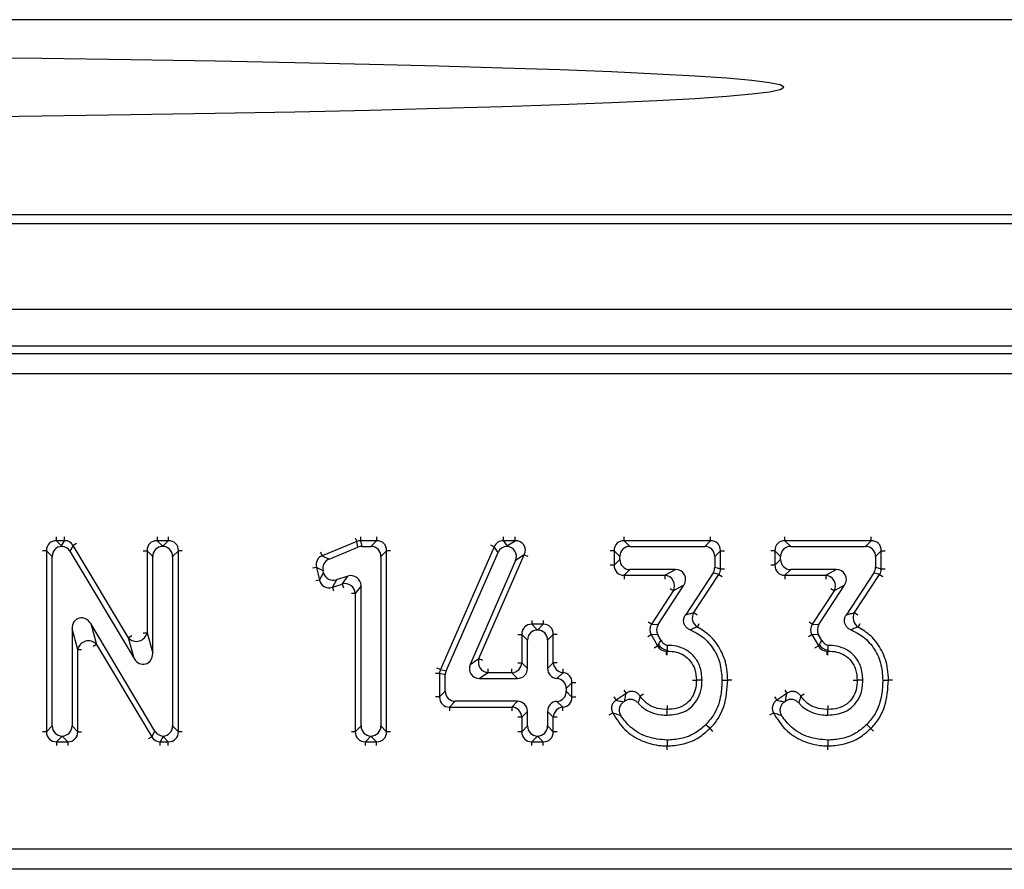
# Model space of a CAD drawing. Units: millimetres. Extents: x 75 to 2144, y 25 to 1460.
# Drawn here: x 558 to 607, y 635 to 677 of the extents above; entities that cross this region are included whole.
import ezdxf

# ---------------------------------------------------------------- set-up
doc = ezdxf.new("R2010")
doc.units = ezdxf.units.MM
doc.header["$LTSCALE"] = 5
doc.linetypes.add('SLD-Solid', pattern=[0])

msp = doc.modelspace()

# ---------------------------------------------------------------- linework, layer by layer
at = {"color": 7, "linetype": 'SLD-Solid', "lineweight": 25}
for p, q in [((764.01841, 676.5823), (264.01841, 676.5823)), ((359.26841, 667.02734), (668.76841, 667.02734)), ((763.51841, 666.5823), (264.51841, 666.5823)), ((763.51841, 662.3823), (264.51841, 662.3823)), ((664.45966, 660.5823), (363.57716, 660.5823)), ((363.93474, 660.22472), (664.10208, 660.22472)), ((664.10208, 659.22852), (363.93474, 659.22852)), ((560.15526, 651.04721), (560.40521, 650.79726)), ((560.54692, 651.04721), (560.15526, 651.04721)), ((560.40521, 650.79726), (560.54692, 651.04721)), ((560.96944, 650.80767), (560.81081, 650.52787)), ((563.67558, 646.28568), (560.96944, 650.80767)), ((565.08291, 651.04721), (565.35788, 650.77225)), ((565.63284, 651.04721), (565.08291, 651.04721)), ((565.35788, 650.77225), (565.63284, 651.04721)), ((565.35788, 650.76739), (565.35788, 650.77225)), ((574.86352, 651.00967), (573.17703, 650.31047)), ((573.506, 650.14397), (574.91922, 650.72987)), ((574.91922, 650.72987), (574.86352, 651.00967)), ((575.0521, 651.04721), (575.1078, 650.76741)), ((575.83566, 651.04721), (575.0521, 651.04721)), ((575.1078, 650.76741), (575.55586, 650.76741)), ((575.55586, 650.76741), (575.83566, 651.04721)), ((581.60163, 650.75244), (578.96155, 644.7276)), ((581.7845, 650.47264), (581.60163, 650.75244)), ((582.05263, 651.04721), (582.22272, 650.78698)), ((582.62019, 651.04721), (582.05263, 651.04721)), ((582.22272, 650.78698), (582.62019, 651.04721)), ((587.96477, 651.04721), (588.24457, 650.76741)), ((592.18977, 651.04721), (587.96477, 651.04721)), ((588.24457, 650.76741), (591.90997, 650.76741)), ((591.90997, 650.76741), (592.18977, 651.04721)), ((595.84108, 651.04721), (596.12088, 650.76741)), ((600.06608, 651.04721), (595.84108, 651.04721)), ((596.12088, 650.76741), (599.78628, 650.76741)), ((599.78628, 650.76741), (600.06608, 651.04721)), ((559.94265, 650.27501), (559.66285, 650.55481)), ((559.66285, 650.55481), (559.66285, 641.68533)), ((559.94265, 641.96513), (559.94265, 650.27501)), ((560.81081, 650.52787), (563.95538, 645.27325)), ((564.87031, 650.27501), (564.59051, 650.55481)), ((564.59051, 650.55481), (564.59051, 646.53853)), ((564.87031, 645.52611), (564.87031, 650.27501)), ((566.12525, 650.55481), (565.84545, 650.27501)), ((565.84545, 650.27501), (565.84545, 641.96513)), ((566.12525, 641.68533), (566.12525, 650.55481)), ((573.17703, 650.31047), (573.506, 650.14397)), ((576.32806, 650.55481), (576.04826, 650.27501)), ((576.04826, 650.27501), (576.04826, 641.96513)), ((576.32806, 641.68533), (576.32806, 650.55481)), ((579.24135, 644.66899), (581.7845, 650.47264)), ((580.84949, 645.26484), (583.07151, 650.35791)), ((583.07151, 650.35791), (582.64416, 650.07811)), ((587.75216, 650.27501), (587.47236, 650.55481)), ((587.47236, 650.55481), (587.47236, 649.84366)), ((587.75216, 650.12346), (587.75216, 650.27501)), ((592.68217, 650.55481), (592.40237, 650.27501)), ((592.40237, 650.27501), (592.40237, 649.74407)), ((592.68217, 649.66038), (592.68217, 650.55481)), ((595.62847, 650.27501), (595.34867, 650.55481)), ((595.34867, 650.55481), (595.34867, 649.84366)), ((595.62847, 650.12346), (595.62847, 650.27501)), ((600.55849, 650.55481), (600.27869, 650.27501)), ((600.27869, 650.27501), (600.27869, 649.74407)), ((600.55849, 649.66038), (600.55849, 650.55481)), ((573.21636, 649.57175), (572.8874, 649.73826)), ((572.8874, 649.73826), (573.03975, 649.11742)), ((582.64416, 650.07811), (580.42215, 644.98504)), ((587.47236, 649.84366), (587.75216, 650.12346)), ((592.40237, 649.74407), (592.68217, 649.66038)), ((595.34867, 649.84366), (595.62847, 650.12346)), ((600.27869, 649.74407), (600.55849, 649.66038)), ((573.03975, 649.11742), (573.2395, 649.47746)), ((573.2395, 649.47746), (573.21636, 649.57175)), ((574.42717, 649.3094), (573.87126, 649.12696)), ((574.14737, 648.92309), (574.42717, 649.3094)), ((588.24457, 649.63105), (587.96477, 649.35125)), ((587.96477, 649.35125), (589.95866, 649.35125)), ((590.47542, 649.63105), (588.24457, 649.63105)), ((589.95866, 649.35125), (590.47542, 649.63105)), ((592.3215, 649.47369), (590.96072, 647.40256)), ((591.37385, 647.52179), (592.6013, 649.38999)), ((592.6013, 649.38999), (592.3215, 649.47369)), ((596.12088, 649.63105), (595.84108, 649.35125)), ((595.84108, 649.35125), (597.83497, 649.35125)), ((598.35174, 649.63105), (596.12088, 649.63105)), ((597.83497, 649.35125), (598.35174, 649.63105)), ((600.19781, 649.47369), (598.83703, 647.40256)), ((599.25016, 647.52179), (600.47761, 649.38999)), ((600.47761, 649.38999), (600.19781, 649.47369)), ((573.87126, 649.12696), (573.67151, 648.76692)), ((573.67151, 648.76692), (574.14737, 648.92309)), ((575.07312, 648.84155), (574.79332, 648.45524)), ((575.07312, 641.96513), (575.07312, 648.84155)), ((589.63111, 646.94429), (590.88776, 648.8695)), ((590.88776, 648.8695), (590.371, 648.5897)), ((597.50743, 646.94429), (598.76407, 648.8695)), ((598.76407, 648.8695), (598.24731, 648.5897)), ((574.79332, 648.45524), (574.79332, 641.68533)), ((590.371, 648.5897), (589.30389, 646.95487)), ((598.24731, 648.5897), (597.1802, 646.95487)), ((561.83085, 646.98023), (562.11065, 645.96624)), ((564.97754, 641.71261), (561.83085, 646.98023)), ((583.44108, 646.94841), (583.72088, 646.66861)), ((584.00134, 646.94841), (583.44108, 646.94841)), ((583.72154, 646.66861), (584.00134, 646.94841)), ((589.30389, 646.95487), (589.63111, 646.94429)), ((597.1802, 646.95487), (597.50743, 646.94429)), ((561.19553, 645.71372), (560.91573, 646.72771)), ((560.91573, 646.72771), (560.91573, 641.96513)), ((564.59051, 646.53853), (564.87031, 645.52611)), ((583.22847, 646.17621), (582.94867, 646.45601)), ((582.94867, 646.45601), (582.94867, 645.06794)), ((583.72088, 646.66861), (583.72154, 646.66861)), ((584.49375, 646.45601), (584.21395, 646.17621)), ((584.49375, 645.06794), (584.49375, 646.45601)), ((589.61459, 646.43319), (589.28737, 646.44376)), ((589.28737, 646.44376), (589.60129, 645.88735)), ((589.77476, 646.14931), (589.61459, 646.43319)), ((597.16368, 646.44376), (597.4776, 645.88735)), ((597.49091, 646.43319), (597.16368, 646.44376)), ((597.65107, 646.14931), (597.49091, 646.43319)), ((562.11065, 645.96624), (564.81876, 641.43281)), ((563.95538, 645.27325), (563.67558, 646.28568)), ((583.22847, 644.78814), (583.22847, 646.17621)), ((584.21395, 646.17621), (584.21395, 644.78814)), ((589.60129, 645.88735), (589.63953, 645.95283)), ((590.07224, 645.91671), (590.06839, 645.70239)), ((597.4776, 645.88735), (597.51584, 645.95283)), ((597.94855, 645.91671), (597.9447, 645.70239)), ((561.19553, 641.68533), (561.19553, 645.71372)), ((590.06839, 645.70239), (590.03015, 645.63691)), ((590.03015, 645.63691), (590.06721, 645.63691)), ((590.06839, 645.70239), (590.06721, 645.63691)), ((597.9447, 645.70239), (597.90646, 645.63691)), ((597.90646, 645.63691), (597.94352, 645.63691)), ((597.9447, 645.70239), (597.94352, 645.63691)), ((580.42215, 644.98504), (580.84949, 645.26484)), ((582.94867, 645.06794), (583.22847, 644.78814)), ((584.21395, 644.78814), (584.49375, 645.06794)), ((579.19995, 644.47136), (578.92015, 644.52997)), ((578.92015, 644.52997), (578.92015, 643.38644)), ((578.96155, 644.7276), (579.24135, 644.66899)), ((579.19995, 643.66624), (579.19995, 644.47136)), ((581.30081, 644.57553), (580.87347, 644.29573)), ((582.45627, 644.57553), (581.30081, 644.57553)), ((582.73607, 644.29573), (582.45627, 644.57553)), ((584.67075, 644.29699), (584.95155, 644.57779)), ((580.87347, 644.29573), (582.73607, 644.29573)), ((585.40735, 644.08564), (585.12755, 643.80584)), ((585.40735, 643.38393), (585.40735, 644.08564)), ((591.781, 644.20641), (591.50095, 644.20613)), ((599.65732, 644.20641), (599.37726, 644.20613)), ((578.92015, 643.38644), (579.19995, 643.66624)), ((585.12755, 643.80584), (585.12755, 643.66373)), ((585.12755, 643.66373), (585.40735, 643.38393)), ((588.05809, 643.56484), (587.56753, 643.23309)), ((595.93441, 643.56484), (595.44384, 643.23309)), ((579.69235, 643.17384), (579.41255, 642.89404)), ((582.73607, 643.17384), (579.69235, 643.17384)), ((582.45627, 642.89404), (582.73607, 643.17384)), ((584.95155, 642.89178), (584.67075, 643.17258)), ((587.93834, 643.14608), (587.99291, 643.18298)), ((595.81465, 643.14608), (595.86922, 643.18298)), ((579.41255, 642.89404), (582.45627, 642.89404)), ((583.22847, 642.68143), (582.94867, 642.40163)), ((583.22847, 641.96513), (583.22847, 642.68143)), ((584.49375, 642.40163), (584.21395, 642.68143)), ((584.21395, 642.68143), (584.21395, 641.96513)), ((590.06612, 642.49515), (590.06594, 642.77515)), ((597.94243, 642.49515), (597.94226, 642.77515)), ((582.94867, 642.40163), (582.94867, 641.68533)), ((584.49375, 641.68533), (584.49375, 642.40163)), ((559.66285, 641.68533), (559.94265, 641.96513)), ((560.91573, 641.96513), (561.19553, 641.68533)), ((564.81876, 641.43281), (564.97754, 641.71261)), ((565.84545, 641.96513), (566.12525, 641.68533)), ((574.79332, 641.68533), (575.07312, 641.96513)), ((576.04826, 641.96513), (576.32806, 641.68533)), ((582.94867, 641.68533), (583.22847, 641.96513)), ((584.21395, 641.96513), (584.49375, 641.68533)), ((560.42919, 641.46685), (560.15526, 641.19292)), ((560.15526, 641.19292), (560.70312, 641.19292)), ((560.42919, 641.46685), (560.42919, 641.47276)), ((560.70312, 641.19292), (560.42919, 641.46685)), ((565.38317, 641.4426), (565.24148, 641.19292)), ((565.24148, 641.19292), (565.63284, 641.19292)), ((565.63284, 641.19292), (565.38317, 641.4426)), ((575.56069, 641.46789), (575.28572, 641.19292)), ((575.28572, 641.19292), (575.83566, 641.19292)), ((575.56069, 641.46789), (575.56069, 641.47275)), ((575.83566, 641.19292), (575.56069, 641.46789)), ((583.72088, 641.47272), (583.44108, 641.19292)), ((583.44108, 641.19292), (584.00134, 641.19292)), ((583.72154, 641.47272), (583.72088, 641.47272)), ((584.00134, 641.19292), (583.72154, 641.47272)), ((366.62051, 635.93607), (661.4163, 635.93607)), ((661.4163, 634.93988), (366.62051, 634.93988))]:
    msp.add_line(p, q, dxfattribs=at)
at = {"color": 8, "linetype": 'SLD-Solid', "lineweight": 25}
for p, q in [((560.15526, 651.04721), (560.15526, 651.23962)), ((560.54692, 651.04721), (560.54692, 651.23962)), ((565.08291, 651.23962), (565.08291, 651.04721)), ((565.63284, 651.23962), (565.63284, 651.04721)), ((574.78983, 651.18741), (574.86352, 651.00967)), ((575.0521, 651.23962), (575.0521, 651.04721)), ((575.83566, 651.23962), (575.83566, 651.04721)), ((582.05263, 651.04721), (582.05263, 651.23962)), ((582.62019, 651.04721), (582.62019, 651.23962)), ((587.96477, 651.04721), (587.96477, 651.23962)), ((592.18977, 651.04721), (592.18977, 651.23962)), ((595.84108, 651.04721), (595.84108, 651.23962)), ((600.06608, 651.04721), (600.06608, 651.23962)), ((561.13454, 650.90647), (560.96944, 650.80767)), ((581.60163, 650.75244), (581.4254, 650.82966)), ((559.66285, 650.55481), (559.47045, 650.55481)), ((564.39811, 650.55481), (564.59051, 650.55481)), ((566.31765, 650.55481), (566.12525, 650.55481)), ((573.17703, 650.31047), (573.10335, 650.48821)), ((576.52046, 650.55481), (576.32806, 650.55481)), ((583.07151, 650.35791), (583.24786, 650.28097)), ((587.47236, 650.55481), (587.27996, 650.55481)), ((592.68217, 650.55481), (592.87458, 650.55481)), ((595.34867, 650.55481), (595.15627, 650.55481)), ((600.55849, 650.55481), (600.75089, 650.55481)), ((572.8874, 649.73826), (572.70054, 649.6924)), ((587.47236, 649.84366), (587.27996, 649.84366)), ((595.34867, 649.84366), (595.15627, 649.84366)), ((587.96477, 649.35125), (587.96477, 649.15885)), ((589.95866, 649.35125), (589.95866, 649.15885)), ((592.6013, 649.38999), (592.7621, 649.28434)), ((592.68217, 649.66038), (592.87458, 649.66038)), ((595.84108, 649.35125), (595.84108, 649.15885)), ((597.83497, 649.35125), (597.83497, 649.15885)), ((600.47761, 649.38999), (600.63841, 649.28434)), ((600.55849, 649.66038), (600.75089, 649.66038)), ((573.03975, 649.11742), (572.85289, 649.07157)), ((573.67151, 648.76692), (573.73151, 648.58411)), ((574.14737, 648.92309), (574.20737, 648.74028)), ((574.79332, 648.45524), (574.60092, 648.45524)), ((590.371, 648.5897), (590.20988, 648.69487)), ((598.24731, 648.5897), (598.08619, 648.69487)), ((591.37385, 647.52179), (591.53465, 647.41614)), ((599.25016, 647.52179), (599.41096, 647.41614)), ((583.44108, 647.14082), (583.44108, 646.94841)), ((584.00134, 647.14082), (584.00134, 646.94841)), ((589.30389, 646.95487), (589.14277, 647.06004)), ((591.55601, 646.81569), (591.64564, 646.98594)), ((597.1802, 646.95487), (597.01908, 647.06004)), ((599.43233, 646.81569), (599.52195, 646.98594)), ((563.84068, 646.38448), (563.67558, 646.28568)), ((564.39811, 646.53853), (564.59051, 646.53853)), ((582.75627, 646.45601), (582.94867, 646.45601)), ((584.68615, 646.45601), (584.49375, 646.45601)), ((589.11979, 646.34922), (589.28737, 646.44376)), ((596.99611, 646.34922), (597.16368, 646.44376)), ((562.11065, 645.96624), (561.94548, 645.86757)), ((589.43372, 645.79281), (589.60129, 645.88735)), ((597.31003, 645.79281), (597.4776, 645.88735)), ((561.19553, 645.71372), (561.38793, 645.71372)), ((590.03015, 645.4445), (590.03015, 645.63691)), ((597.90646, 645.4445), (597.90646, 645.63691)), ((580.84949, 645.26484), (581.02584, 645.1879)), ((582.75627, 645.06794), (582.94867, 645.06794)), ((584.68615, 645.06794), (584.49375, 645.06794)), ((578.92015, 644.52997), (578.72775, 644.52997)), ((578.96155, 644.7276), (578.78532, 644.80482)), ((581.30081, 644.57553), (581.30081, 644.76794)), ((582.45627, 644.57553), (582.45627, 644.76794)), ((584.96503, 644.76868), (584.95155, 644.57779)), ((585.59975, 644.08564), (585.40735, 644.08564)), ((587.95031, 643.72422), (588.05809, 643.56484)), ((588.90885, 643.52901), (588.74733, 643.42447)), ((595.82662, 643.72422), (595.93441, 643.56484)), ((596.78517, 643.52901), (596.62364, 643.42447)), ((578.92015, 643.38644), (578.72775, 643.38644)), ((585.59975, 643.38393), (585.40735, 643.38393)), ((587.45975, 643.39247), (587.56753, 643.23309)), ((595.33606, 643.39247), (595.44384, 643.23309)), ((579.41255, 642.89404), (579.41255, 642.70163)), ((582.45627, 642.89404), (582.45627, 642.70163)), ((584.96503, 642.70089), (584.95155, 642.89178)), ((587.23144, 642.51778), (587.40337, 642.60415)), ((595.10775, 642.51778), (595.27968, 642.60415)), ((582.94867, 642.40163), (582.75627, 642.40163)), ((584.68615, 642.40163), (584.49375, 642.40163)), ((559.66285, 641.68533), (559.47045, 641.68533)), ((561.19553, 641.68533), (561.38793, 641.68533)), ((566.31765, 641.68533), (566.12525, 641.68533)), ((574.79332, 641.68533), (574.60092, 641.68533)), ((576.52046, 641.68533), (576.32806, 641.68533)), ((582.94867, 641.68533), (582.75627, 641.68533)), ((584.68615, 641.68533), (584.49375, 641.68533)), ((560.15526, 641.19292), (560.15526, 641.00052)), ((560.70312, 641.19292), (560.70312, 641.00052)), ((564.81876, 641.43281), (564.65358, 641.33414)), ((565.24148, 641.00052), (565.24148, 641.19292)), ((565.63284, 641.00052), (565.63284, 641.19292)), ((575.28572, 641.00052), (575.28572, 641.19292)), ((575.83566, 641.00052), (575.83566, 641.19292)), ((583.44108, 641.00052), (583.44108, 641.19292)), ((584.00134, 641.00052), (584.00134, 641.19292))]:
    msp.add_line(p, q, dxfattribs=at)
at = {"color": 7, "linetype": 'SLD-Solid', "lineweight": 25, "flags": 128}
for points in [[(514.01841, 674.96283), (508.67083, 674.95921), (503.34616, 674.94836), (498.06719, 674.93031), (492.85652, 674.90517), (487.73647, 674.87302), (482.72896, 674.834), (477.85544, 674.7883), (473.13677, 674.73609), (468.59317, 674.6776), (464.24408, 674.61309), (460.10814, 674.54283), (456.20305, 674.46713), (452.54553, 674.38629), (449.15124, 674.30068), (446.03473, 674.21066), (443.20934, 674.11661), (440.68716, 674.01893), (438.479, 673.91805), (436.5943, 673.8144), (435.04115, 673.70842), (433.8262, 673.60056), (432.95463, 673.49129), (432.4302, 673.38107), (432.25514, 673.27038), (432.4302, 673.15968), (432.95463, 673.04947), (433.8262, 672.94019), (435.04115, 672.83234), (436.5943, 672.72635), (438.479, 672.6227), (440.68716, 672.52182), (443.20934, 672.42415), (446.03473, 672.3301), (449.15124, 672.24007), (452.54553, 672.15446), (456.20305, 672.07363), (460.10814, 671.99792), (464.24408, 671.92766), (468.59317, 671.86315), (473.13677, 671.80466), (477.85544, 671.75246), (482.72896, 671.70675), (487.73647, 671.66774), (492.85652, 671.63559), (498.06719, 671.61044), (503.34616, 671.5924), (508.67083, 671.58154), (514.01841, 671.57792), (519.36598, 671.58154), (524.69066, 671.5924), (529.96963, 671.61044), (535.1803, 671.63559), (540.30035, 671.66774), (545.30786, 671.70675), (550.18138, 671.75246), (554.90004, 671.80466), (559.44365, 671.86315), (563.79273, 671.92766), (567.92868, 671.99792), (571.83377, 672.07363), (575.49129, 672.15446), (578.88557, 672.24007), (582.00208, 672.3301), (584.82748, 672.42415), (587.34966, 672.52182), (589.55782, 672.6227), (591.44251, 672.72635), (592.99566, 672.83234), (594.21062, 672.94019), (595.08218, 673.04947), (595.60662, 673.15968), (595.78168, 673.27038), (595.60662, 673.38107), (595.08218, 673.49129), (594.21062, 673.60056), (592.99566, 673.70842), (591.44251, 673.8144), (589.55782, 673.91805), (587.34966, 674.01893), (584.82748, 674.11661), (582.00208, 674.21066), (578.88557, 674.30068), (575.49129, 674.38629), (571.83377, 674.46713), (567.92868, 674.54283), (563.79273, 674.61309), (559.44365, 674.6776), (554.90004, 674.73609), (550.18138, 674.7883), (545.30786, 674.834), (540.30035, 674.87302), (535.1803, 674.90517), (529.96963, 674.93031), (524.69066, 674.94836), (519.36598, 674.95921), (514.01841, 674.96283)], [(592.75575, 644.20671), (592.93212, 644.20639), (593.03561, 644.20619)], [(600.63207, 644.20671), (600.80843, 644.20639), (600.91192, 644.20619)], [(591.97111, 642.04209), (592.09539, 641.91696), (592.16833, 641.84353)], [(599.84742, 642.04209), (599.97171, 641.91696), (600.04464, 641.84353)], [(590.06357, 641.27231), (590.06473, 641.09594), (590.06542, 640.99244)], [(597.93988, 641.27231), (597.94104, 641.09594), (597.94173, 640.99244)]]:
    msp.add_lwpolyline(points, dxfattribs=at)
at = {"color": 7, "linetype": 'SLD-Solid', "lineweight": 25}
for centre, radius, start, end in [((589.91877, 648.83725), 0.51555, 331.303442, 85.562743), ((597.79509, 648.83725), 0.51555, 331.303442, 85.562743), ((574.28146, 648.42837), 0.51257, 3.004551, 105.164526), ((591.81164, 647.25818), 0.51103, 148.946411, 239.985695), ((599.68795, 647.25818), 0.51103, 148.946411, 239.985695), ((564.06919, 646.64316), 0.53172, 222.246682, 348.651359), ((561.71687, 645.60886), 0.53178, 42.225415, 168.627121), ((590.07789, 646.21107), 0.50877, 210.501993, 268.929494), ((597.9542, 646.21107), 0.50877, 210.501993, 268.929494), ((581.33155, 645.08806), 0.51345, 159.861541, 266.567666), ((582.43847, 645.08574), 0.51051, 271.99808, 358.00192), ((585.00429, 645.08592), 0.51086, 182.017921, 264.07435), ((582.43847, 642.38384), 0.51051, 1.99808, 88.00192), ((585.00429, 642.38365), 0.51086, 95.92565, 177.982079)]:
    msp.add_arc(centre, radius, start, end, dxfattribs=at)
for centre, major_axis, ratio, start_param, end_param in [((560.18588, 650.52419), (0.38571, -0.38571), 0.91662628, 2.37127362, 3.91191169), ((560.45037, 650.2597), (-0.36438, 0.36438), 0.97028753, 5.55922418, 7.05350434), ((560.40521, 650.30486), (-0.11, 0.811), 0.10072612, 5.30477534, 5.35113325), ((560.3796, 650.2597), (0.25161, 0.4438), 0.98006964, 5.7760158, 6.74399691), ((560.52956, 650.52419), (0.26154, 0.46132), 0.94286105, 5.7760158, 6.79035481), ((565.11353, 650.52419), (0.38571, -0.38571), 0.91662628, 2.37127362, 3.91191169), ((565.37802, 650.2597), (-0.36438, 0.36438), 0.97028753, 5.52239443, 7.05350434), ((565.33773, 650.2597), (0.36438, 0.36438), 0.97028753, 5.51286627, 7.04397618), ((565.60223, 650.52419), (0.38571, 0.38571), 0.91662628, 5.51286627, 7.05350434), ((575.05819, 650.52419), (-0.10229, 0.51384), 0.95433822, 6.08969907, 6.47667155), ((575.11085, 650.2597), (-0.09919, 0.49824), 0.98421983, 6.08969907, 6.47667155), ((575.54055, 650.2597), (0.36438, 0.36438), 0.97028753, 5.51286627, 7.05350434), ((575.80504, 650.52419), (0.38571, 0.38571), 0.91662628, 5.51286627, 7.05350434), ((582.07264, 650.52419), (-0.29143, 0.44589), 0.93864469, 5.71418325, 6.85218736), ((582.24551, 650.2597), (-0.27955, 0.42772), 0.97852556, 5.75602958, 6.85218736), ((582.22272, 650.29457), (0.14189, 0.67867), 0.20217366, 0.80215324, 0.84399956), ((582.16946, 650.2597), (0.43945, 0.28773), 0.95189889, 5.31490118, 7.20962311), ((582.57342, 650.52419), (0.48071, 0.31474), 0.87019736, 5.31490118, 7.25146943), ((587.99538, 650.52419), (0.38571, -0.38571), 0.91662628, 2.37127362, 3.91191169), ((588.25988, 650.2597), (-0.36438, 0.36438), 0.97028753, 5.51286627, 7.05350434), ((591.89466, 650.2597), (0.36438, 0.36438), 0.97028753, 5.51286627, 7.05350434), ((592.15915, 650.52419), (0.38571, 0.38571), 0.91662628, 5.51286627, 7.05350434), ((595.8717, 650.52419), (0.38571, -0.38571), 0.91662628, 2.37127362, 3.91191169), ((596.13619, 650.2597), (-0.36438, 0.36438), 0.97028753, 5.51286627, 7.05350434), ((599.77097, 650.2597), (0.36438, 0.36438), 0.97028753, 5.51286627, 7.05350434), ((600.03546, 650.52419), (0.38571, 0.38571), 0.91662628, 5.51286627, 7.05350434), ((573.40161, 649.83739), (0.48145, -0.24369), 0.92659002, 2.44534812, 3.83783719), ((573.71258, 649.67999), (-0.45799, 0.23182), 0.97405217, 5.58694077, 6.97942984), ((587.99538, 649.87427), (0.38571, 0.38571), 0.91662628, 2.37127362, 3.91191169), ((588.25988, 650.13877), (-0.36438, -0.36438), 0.97028753, 5.51286627, 7.05350434), ((591.89466, 649.74865), (0.48707, -0.14569), 0.98348198, 5.99707888, 6.56929173), ((595.8717, 649.87427), (0.38571, 0.38571), 0.91662628, 2.37127362, 3.91191169), ((596.13619, 650.13877), (-0.36438, -0.36438), 0.97028753, 5.51286627, 7.05350434), ((599.77097, 649.74865), (0.48707, -0.14569), 0.98348198, 5.99707888, 6.56929173), ((573.72865, 649.61451), (-0.2506, -0.4517), 0.96794693, 5.47581253, 7.09055809), ((574.56541, 648.82041), (0.30626, 0.42284), 0.95766901, 5.35991359, 7.20645702), ((590.44715, 649.12334), (0.46887, 0.25387), 0.93776048, 5.23601045, 7.33036017), ((592.15915, 649.66953), (0.50303, -0.15047), 0.95228217, 5.99707888, 6.56929173), ((598.32346, 649.12334), (0.46887, 0.25387), 0.93776048, 5.23601045, 7.33036017), ((600.03546, 649.66953), (0.50303, -0.15047), 0.95228217, 5.99707888, 6.56929173), ((573.53983, 649.27417), (0.26641, 0.48019), 0.91051291, 2.33421987, 3.94896544), ((561.42344, 646.67223), (-0.15957, 0.57827), 0.83350101, 5.03209253, 7.53427809), ((583.4717, 646.42539), (0.38571, -0.38571), 0.91662628, 2.37127362, 3.91191169), ((583.97072, 646.42539), (0.38571, 0.38571), 0.91662628, 5.51286627, 7.05350434), ((589.75203, 646.68456), (0.5311, -0.01717), 0.94095167, 2.60481251, 3.67837279), ((590.06135, 646.67457), (-0.51026, 0.01649), 0.97937171, 5.74640517, 6.81996545), ((597.62834, 646.68456), (0.5311, -0.01717), 0.94095167, 2.60481251, 3.67837279), ((597.93767, 646.67457), (-0.51026, 0.01649), 0.97937171, 5.74640517, 6.81996545), ((583.73619, 646.1609), (-0.36438, 0.36438), 0.97028753, 5.51286627, 7.05350434), ((583.70623, 646.1609), (0.36438, 0.36438), 0.97028753, 5.51286627, 7.05350434), ((590.04803, 646.15993), (0.26765, 0.45831), 0.94207565, 2.62188195, 3.66130336), ((597.92434, 646.15993), (0.26765, 0.45831), 0.94207565, 2.62188195, 3.66130336), ((564.3626, 645.5815), (0.15973, -0.57795), 0.83386661, 5.03242358, 7.53394703), ((580.89685, 644.80345), (-0.43945, -0.28773), 0.95189889, 5.31490118, 7.25146943), ((579.44317, 644.52356), (0.51289, -0.10744), 0.95416239, 2.93827578, 3.34490952), ((579.70766, 644.46815), (-0.49726, 0.10417), 0.98415682, 6.07986844, 6.48650218), ((582.72076, 644.80345), (0.36438, -0.36438), 0.97028753, 5.51286627, 7.05350434), ((584.72166, 644.80345), (-0.36438, -0.36438), 0.97028753, 5.51286627, 6.98321479), ((584.88433, 644.05502), (0.38571, 0.38571), 0.91662628, 5.51286627, 6.98321479), ((584.61984, 643.79053), (-0.36438, -0.36438), 0.97028753, 2.37127362, 3.84162213), ((579.70766, 643.68155), (-0.36438, -0.36438), 0.97028753, 5.51286627, 7.05350434), ((584.61984, 643.67904), (-0.36438, 0.36438), 0.97028753, 2.44156318, 3.91191169), ((579.44317, 643.41706), (0.38571, 0.38571), 0.91662628, 2.37127362, 3.91191169), ((582.72076, 642.66613), (0.36438, 0.36438), 0.97028753, 5.51286627, 7.05350434), ((584.72166, 642.66613), (-0.36438, 0.36438), 0.97028753, 5.58315583, 7.05350434), ((584.88433, 643.41455), (0.38571, -0.38571), 0.91662628, 5.58315583, 7.05350434), ((560.18588, 641.71595), (0.38571, 0.38571), 0.91662628, 2.37127362, 3.91191169), ((560.45037, 641.98044), (-0.36438, -0.36438), 0.97028753, 5.51286627, 7.04193893), ((560.40801, 641.98044), (0.36438, -0.36438), 0.97028753, 5.52443169, 7.05350434), ((560.6725, 641.71595), (0.38571, -0.38571), 0.91662628, 5.51286627, 7.05350434), ((565.40895, 641.98044), (-0.25179, -0.44371), 0.98006093, 5.77562662, 6.74394614), ((565.33773, 641.98044), (0.36438, -0.36438), 0.97028753, 5.55966414, 7.05350434), ((565.60223, 641.71595), (0.38571, -0.38571), 0.91662628, 5.51286627, 7.05350434), ((575.31634, 641.71595), (0.38571, 0.38571), 0.91662628, 2.37127362, 3.91191169), ((575.58083, 641.98044), (-0.36438, -0.36438), 0.97028753, 5.51286627, 7.04397618), ((575.54055, 641.98044), (0.36438, -0.36438), 0.97028753, 5.52239443, 7.05350434), ((575.80504, 641.71595), (0.38571, -0.38571), 0.91662628, 5.51286627, 7.05350434), ((583.4717, 641.71595), (0.38571, 0.38571), 0.91662628, 2.37127362, 3.91191169), ((583.73619, 641.98044), (-0.36438, -0.36438), 0.97028753, 5.51286627, 7.05350434), ((583.70623, 641.98044), (0.36438, -0.36438), 0.97028753, 5.51286627, 7.05350434), ((583.97072, 641.71595), (0.38571, -0.38571), 0.91662628, 5.51286627, 7.05350434), ((565.25886, 641.71595), (0.26173, 0.46123), 0.94283717, 2.63403396, 3.64915134), ((565.38317, 641.935), (-0.10982, 0.81083), 0.10061686, 2.16293733, 2.20973519)]:
    msp.add_ellipse(centre, major_axis=major_axis, ratio=ratio, start_param=start_param, end_param=end_param, dxfattribs=at)
for points, knots in [([(591.19281, 646.67363), (591.14231, 646.69917), (591.04127, 646.75027), (590.93359, 646.88423), (590.8761, 647.04167), (590.8754, 647.20781), (590.91521, 647.32867), (590.95224, 647.38879), (590.96072, 647.40256)], [0, 0, 0, 0, 0.192310582, 0.384821108, 0.572796079, 0.757850155, 0.944529612, 1, 1, 1, 1]), ([(590.96072, 647.40256), (590.96281, 647.40322), (591.04053, 647.42795), (591.1798, 647.47026), (591.3132, 647.50569), (591.37385, 647.52179)], [0, 0, 0, 0, 0.014817985, 0.552128452, 1, 1, 1, 1]), ([(599.06912, 646.67363), (599.01862, 646.69917), (598.91758, 646.75027), (598.8099, 646.88423), (598.75241, 647.04167), (598.75172, 647.20781), (598.79152, 647.32867), (598.82855, 647.38879), (598.83703, 647.40256)], [0, 0, 0, 0, 0.19231058, 0.38482111, 0.57279608, 0.75785015, 0.94452961, 1, 1, 1, 1]), ([(598.83703, 647.40256), (598.83912, 647.40322), (598.91684, 647.42795), (599.05612, 647.47026), (599.18952, 647.50569), (599.25016, 647.52179)], [0, 0, 0, 0, 0.01481799, 0.55212845, 1, 1, 1, 1]), ([(591.55601, 646.81569), (591.50284, 646.79588), (591.38412, 646.75168), (591.26085, 646.70139), (591.19281, 646.67363)], [0, 0, 0, 0, 0.44793577, 1, 1, 1, 1]), ([(593.03561, 644.20619), (593.02842, 644.39063), (593.00896, 644.8896), (592.75413, 645.66165), (592.23778, 646.3827), (591.76934, 646.68021), (591.55601, 646.81569)], [0, 0, 0, 0, 0.17549228, 0.47476423, 0.76081701, 1, 1, 1, 1]), ([(599.43233, 646.81569), (599.37915, 646.79588), (599.26043, 646.75168), (599.13717, 646.70139), (599.06912, 646.67363)], [0, 0, 0, 0, 0.44793577, 1, 1, 1, 1]), ([(600.91192, 644.20619), (600.90473, 644.39063), (600.88527, 644.8896), (600.63044, 645.66165), (600.1141, 646.3827), (599.64565, 646.68021), (599.43233, 646.81569)], [0, 0, 0, 0, 0.17549228, 0.47476423, 0.76081701, 1, 1, 1, 1]), ([(591.19281, 646.67363), (591.37227, 646.58829), (591.80126, 646.3843), (592.32346, 645.82562), (592.70058, 645.06038), (592.73708, 644.49567), (592.75575, 644.20671)], [0, 0, 0, 0, 0.1912256, 0.45711689, 0.72221585, 1, 1, 1, 1]), ([(599.06912, 646.67363), (599.24858, 646.58829), (599.67757, 646.3843), (600.19977, 645.82562), (600.57689, 645.06038), (600.61339, 644.49567), (600.63207, 644.20671)], [0, 0, 0, 0, 0.1912256, 0.45711689, 0.72221585, 1, 1, 1, 1]), ([(589.63953, 645.95283), (589.674, 646.00902), (589.71669, 646.0786), (589.76538, 646.13789), (589.77476, 646.14931)], [0, 0, 0, 0, 0.80736707, 1, 1, 1, 1]), ([(589.77476, 646.14931), (589.81289, 646.09667), (589.88374, 645.99886), (590.00189, 645.93762), (590.06345, 645.91932), (590.07224, 645.91671)], [0, 0, 0, 0, 0.49978001, 0.92859481, 1, 1, 1, 1]), ([(591.781, 644.20641), (591.76219, 644.4409), (591.72898, 644.85492), (591.41913, 645.37352), (591.01428, 645.71708), (590.54023, 645.89271), (590.22281, 645.90899), (590.07224, 645.91671)], [0, 0, 0, 0, 0.25660877, 0.45306329, 0.64972249, 0.83383732, 1, 1, 1, 1]), ([(597.51584, 645.95283), (597.55031, 646.00902), (597.593, 646.0786), (597.64169, 646.13789), (597.65107, 646.14931)], [0, 0, 0, 0, 0.80736707, 1, 1, 1, 1]), ([(597.65107, 646.14931), (597.6892, 646.09667), (597.76005, 645.99886), (597.8782, 645.93762), (597.93976, 645.91932), (597.94855, 645.91671)], [0, 0, 0, 0, 0.49978001, 0.92859481, 1, 1, 1, 1]), ([(599.65732, 644.20641), (599.6385, 644.4409), (599.60529, 644.85492), (599.29544, 645.37352), (598.89059, 645.71708), (598.41654, 645.89271), (598.09912, 645.90899), (597.94855, 645.91671)], [0, 0, 0, 0, 0.25660877, 0.45306329, 0.64972249, 0.83383732, 1, 1, 1, 1]), ([(590.0637, 645.44185), (590.0639, 645.45304), (590.06498, 645.5127), (590.06636, 645.58988), (590.06693, 645.62123), (590.06721, 645.63691)], [0, 0, 0, 0, 0.10339178, 0.55169505, 1, 1, 1, 1]), ([(590.06721, 645.63691), (590.21749, 645.62874), (590.50269, 645.61323), (590.90698, 645.4486), (591.23386, 645.15132), (591.46727, 644.71995), (591.48931, 644.3838), (591.50095, 644.20613)], [0, 0, 0, 0, 0.19690658, 0.37368151, 0.56150786, 0.76824621, 1, 1, 1, 1]), ([(597.94002, 645.44185), (597.94022, 645.45304), (597.94129, 645.5127), (597.94268, 645.58988), (597.94324, 645.62123), (597.94352, 645.63691)], [0, 0, 0, 0, 0.10339178, 0.55169505, 1, 1, 1, 1]), ([(597.94352, 645.63691), (598.0938, 645.62874), (598.379, 645.61323), (598.78329, 645.4486), (599.11018, 645.15132), (599.34359, 644.71995), (599.36562, 644.3838), (599.37726, 644.20613)], [0, 0, 0, 0, 0.19690658, 0.37368151, 0.56150786, 0.76824621, 1, 1, 1, 1]), ([(591.50095, 644.20613), (591.49215, 644.04874), (591.47582, 643.75677), (591.30191, 643.3531), (591.00252, 643.01702), (590.56319, 642.80363), (590.23009, 642.78455), (590.06594, 642.77515)], [0, 0, 0, 0, 0.20539781, 0.38105048, 0.56500758, 0.78565488, 1, 1, 1, 1]), ([(590.06612, 642.49515), (590.34785, 642.52081), (590.79916, 642.56192), (591.31535, 642.92076), (591.61829, 643.33283), (591.76209, 643.78312), (591.77536, 644.08004), (591.781, 644.20641)], [0, 0, 0, 0, 0.30546762, 0.48932558, 0.67304957, 0.86085641, 1, 1, 1, 1]), ([(591.30572, 644.20593), (591.31695, 644.20594), (591.37667, 644.206), (591.45391, 644.20608), (591.48527, 644.20611), (591.50095, 644.20613)], [0, 0, 0, 0, 0.10387954, 0.55193509, 1, 1, 1, 1]), ([(592.75575, 644.20671), (592.74524, 643.96488), (592.72071, 643.40071), (592.47423, 642.62522), (592.11659, 642.21071), (591.97111, 642.04209)], [0, 0, 0, 0, 0.30797909, 0.71848269, 1, 1, 1, 1]), ([(592.16833, 641.84353), (592.23108, 641.90862), (592.52785, 642.21644), (592.95391, 642.99803), (593.00624, 643.77192), (593.03561, 644.20619)], [0, 0, 0, 0, 0.10529149, 0.49792674, 1, 1, 1, 1]), ([(593.2307, 644.20582), (593.21952, 644.20585), (593.15984, 644.20596), (593.08264, 644.2061), (593.05129, 644.20616), (593.03561, 644.20619)], [0, 0, 0, 0, 0.10341696, 0.55170745, 1, 1, 1, 1]), ([(599.37726, 644.20613), (599.36846, 644.04874), (599.35214, 643.75677), (599.17822, 643.3531), (598.87884, 643.01702), (598.43951, 642.80363), (598.1064, 642.78455), (597.94226, 642.77515)], [0, 0, 0, 0, 0.20539781, 0.38105048, 0.56500758, 0.78565488, 1, 1, 1, 1]), ([(597.94243, 642.49515), (598.22417, 642.52081), (598.67548, 642.56192), (599.19166, 642.92076), (599.4946, 643.33283), (599.63841, 643.78312), (599.65167, 644.08004), (599.65732, 644.20641)], [0, 0, 0, 0, 0.30546762, 0.48932558, 0.67304957, 0.86085641, 1, 1, 1, 1]), ([(599.18203, 644.20593), (599.19327, 644.20594), (599.25298, 644.206), (599.33022, 644.20608), (599.36158, 644.20611), (599.37726, 644.20613)], [0, 0, 0, 0, 0.103879543, 0.551935092, 1, 1, 1, 1]), ([(600.63207, 644.20671), (600.62155, 643.96488), (600.59703, 643.40071), (600.35054, 642.62522), (599.99291, 642.21071), (599.84742, 642.04209)], [0, 0, 0, 0, 0.30797909, 0.71848269, 1, 1, 1, 1]), ([(600.04464, 641.84353), (600.1074, 641.90862), (600.40416, 642.21644), (600.83022, 642.99803), (600.88255, 643.77192), (600.91192, 644.20619)], [0, 0, 0, 0, 0.10529149, 0.49792674, 1, 1, 1, 1]), ([(601.10701, 644.20582), (601.09583, 644.20585), (601.03616, 644.20596), (600.95896, 644.2061), (600.9276, 644.20616), (600.91192, 644.20619)], [0, 0, 0, 0, 0.10341696, 0.55170745, 1, 1, 1, 1]), ([(587.99291, 643.18298), (587.99369, 643.1886), (588.00601, 643.27633), (588.02609, 643.40257), (588.05052, 643.52646), (588.05809, 643.56484)], [0, 0, 0, 0, 0.04511152, 0.70418308, 1, 1, 1, 1]), ([(588.74733, 643.42447), (588.71319, 643.47045), (588.64569, 643.56137), (588.49319, 643.64397), (588.32638, 643.66815), (588.1745, 643.637), (588.09309, 643.58653), (588.05809, 643.56484)], [0, 0, 0, 0, 0.21669225, 0.42855627, 0.63536479, 0.84326166, 1, 1, 1, 1]), ([(595.86922, 643.18298), (595.87001, 643.1886), (595.88232, 643.27633), (595.9024, 643.40257), (595.92684, 643.52646), (595.93441, 643.56484)], [0, 0, 0, 0, 0.04511152, 0.70418308, 1, 1, 1, 1]), ([(596.62364, 643.42447), (596.58951, 643.47045), (596.522, 643.56137), (596.3695, 643.64397), (596.20269, 643.66815), (596.05082, 643.637), (595.9694, 643.58653), (595.93441, 643.56484)], [0, 0, 0, 0, 0.216692249, 0.428556265, 0.635364793, 0.843261656, 1, 1, 1, 1]), ([(587.56753, 643.23309), (587.52291, 643.19812), (587.43442, 643.12879), (587.3566, 642.97501), (587.33594, 642.80776), (587.36466, 642.68194), (587.39624, 642.61848), (587.40337, 642.60415)], [0, 0, 0, 0, 0.237166132, 0.470324514, 0.700017013, 0.932299277, 1, 1, 1, 1]), ([(587.56753, 643.23309), (587.60779, 643.22267), (587.72834, 643.19148), (587.85439, 643.16423), (587.93834, 643.14608)], [0, 0, 0, 0, 0.33394173, 1, 1, 1, 1]), ([(587.93834, 643.14608), (587.89513, 643.11037), (587.80867, 643.03893), (587.73353, 642.88547), (587.71212, 642.72003), (587.74092, 642.57603), (587.78476, 642.49901), (587.80162, 642.46938)], [0, 0, 0, 0, 0.218489336, 0.437135849, 0.652369121, 0.866286801, 1, 1, 1, 1]), ([(588.64566, 643.09195), (588.60571, 643.13111), (588.5258, 643.20946), (588.36562, 643.26803), (588.19875, 643.27236), (588.07264, 643.23281), (588.00964, 643.19344), (587.99291, 643.18298)], [0, 0, 0, 0, 0.23107281, 0.46229047, 0.69041821, 0.91775352, 1, 1, 1, 1]), ([(588.74733, 643.42447), (588.73611, 643.39151), (588.69817, 643.28), (588.66736, 643.16966), (588.64566, 643.09195)], [0, 0, 0, 0, 0.29564626, 1, 1, 1, 1]), ([(588.64566, 643.09195), (588.68214, 643.05096), (588.85347, 642.85848), (589.2342, 642.61991), (589.70114, 642.50815), (589.97274, 642.49848), (590.06612, 642.49515)], [0, 0, 0, 0, 0.10364734, 0.48674262, 0.82353368, 1, 1, 1, 1]), ([(590.06594, 642.77515), (590.04409, 642.77591), (589.84333, 642.78289), (589.48604, 642.82825), (589.03439, 643.05364), (588.84272, 643.30124), (588.74733, 643.42447)], [0, 0, 0, 0, 0.04281884, 0.39338904, 0.69808581, 1, 1, 1, 1]), ([(590.06582, 642.97034), (590.06583, 642.95912), (590.06587, 642.89942), (590.06591, 642.82219), (590.06593, 642.79083), (590.06594, 642.77515)], [0, 0, 0, 0, 0.10374664, 0.55186969, 1, 1, 1, 1]), ([(595.44384, 643.23309), (595.39922, 643.19812), (595.31074, 643.12879), (595.23292, 642.97501), (595.21225, 642.80776), (595.24097, 642.68194), (595.27255, 642.61848), (595.27968, 642.60415)], [0, 0, 0, 0, 0.23716613, 0.47032451, 0.70001701, 0.93229928, 1, 1, 1, 1]), ([(595.44384, 643.23309), (595.4841, 643.22267), (595.60465, 643.19148), (595.7307, 643.16423), (595.81465, 643.14608)], [0, 0, 0, 0, 0.33394173, 1, 1, 1, 1]), ([(595.81465, 643.14608), (595.77144, 643.11037), (595.68498, 643.03893), (595.60985, 642.88547), (595.58843, 642.72003), (595.61723, 642.57603), (595.66107, 642.49901), (595.67793, 642.46938)], [0, 0, 0, 0, 0.21848934, 0.43713585, 0.65236912, 0.8662868, 1, 1, 1, 1]), ([(596.52197, 643.09195), (596.48203, 643.13111), (596.40212, 643.20946), (596.24194, 643.26803), (596.07506, 643.27236), (595.94895, 643.23281), (595.88596, 643.19344), (595.86922, 643.18298)], [0, 0, 0, 0, 0.23107281, 0.462290471, 0.69041821, 0.917753518, 1, 1, 1, 1]), ([(596.62364, 643.42447), (596.61242, 643.39151), (596.57448, 643.28), (596.54367, 643.16966), (596.52197, 643.09195)], [0, 0, 0, 0, 0.29564626, 1, 1, 1, 1]), ([(596.52197, 643.09195), (596.55845, 643.05096), (596.72979, 642.85848), (597.11052, 642.61991), (597.57746, 642.50815), (597.84905, 642.49848), (597.94243, 642.49515)], [0, 0, 0, 0, 0.10364734, 0.48674262, 0.82353368, 1, 1, 1, 1]), ([(597.94226, 642.77515), (597.9204, 642.77591), (597.71964, 642.78289), (597.36236, 642.82825), (596.9107, 643.05364), (596.71903, 643.30124), (596.62364, 643.42447)], [0, 0, 0, 0, 0.04281884, 0.39338904, 0.69808581, 1, 1, 1, 1]), ([(597.94214, 642.97034), (597.94214, 642.95912), (597.94218, 642.89942), (597.94223, 642.82219), (597.94225, 642.79083), (597.94226, 642.77515)], [0, 0, 0, 0, 0.10374664, 0.55186969, 1, 1, 1, 1]), ([(587.80162, 642.46938), (587.79539, 642.47137), (587.70228, 642.50101), (587.56668, 642.54956), (587.44561, 642.59003), (587.40337, 642.60415)], [0, 0, 0, 0, 0.04463286, 0.66663987, 1, 1, 1, 1]), ([(587.40337, 642.60415), (587.58338, 642.31518), (587.93916, 641.74404), (588.80126, 641.19537), (589.54339, 641.00477), (589.96792, 640.99474), (590.06542, 640.99244)], [0, 0, 0, 0, 0.3089467, 0.61060473, 0.9105689, 1, 1, 1, 1]), ([(595.67793, 642.46938), (595.6717, 642.47137), (595.57859, 642.50101), (595.44299, 642.54956), (595.32192, 642.59003), (595.27968, 642.60415)], [0, 0, 0, 0, 0.044632859, 0.666639866, 1, 1, 1, 1]), ([(595.27968, 642.60415), (595.45969, 642.31518), (595.81547, 641.74404), (596.67757, 641.19537), (597.4197, 641.00477), (597.84423, 640.99474), (597.94173, 640.99244)], [0, 0, 0, 0, 0.308946695, 0.610604732, 0.9105689, 1, 1, 1, 1]), ([(590.06357, 641.27231), (589.74262, 641.30136), (589.09832, 641.35969), (588.29647, 641.82212), (587.95075, 642.27432), (587.80162, 642.46938)], [0, 0, 0, 0, 0.36078538, 0.72426754, 1, 1, 1, 1]), ([(591.97111, 642.04209), (591.82339, 641.9096), (591.46781, 641.59068), (590.79666, 641.31351), (590.29073, 641.28507), (590.06357, 641.27231)], [0, 0, 0, 0, 0.28138198, 0.67735204, 1, 1, 1, 1]), ([(597.93988, 641.27231), (597.61893, 641.30136), (596.97463, 641.35969), (596.17278, 641.82212), (595.82706, 642.27432), (595.67793, 642.46938)], [0, 0, 0, 0, 0.36078538, 0.72426754, 1, 1, 1, 1]), ([(599.84742, 642.04209), (599.69971, 641.9096), (599.34412, 641.59068), (598.67297, 641.31351), (598.16704, 641.28507), (597.93988, 641.27231)], [0, 0, 0, 0, 0.28138198, 0.67735204, 1, 1, 1, 1]), ([(590.06542, 640.99244), (590.09457, 640.99323), (590.36974, 641.00068), (590.91211, 641.06258), (591.61743, 641.35395), (591.99311, 641.68782), (592.16833, 641.84353)], [0, 0, 0, 0, 0.03761085, 0.3549735, 0.69916337, 1, 1, 1, 1]), ([(592.30582, 641.70512), (592.29793, 641.71305), (592.25588, 641.75539), (592.20147, 641.81016), (592.17938, 641.83241), (592.16833, 641.84353)], [0, 0, 0, 0, 0.10342033, 0.5517091, 1, 1, 1, 1]), ([(597.94173, 640.99244), (597.97088, 640.99323), (598.24605, 641.00068), (598.78842, 641.06258), (599.49374, 641.35395), (599.86943, 641.68782), (600.04464, 641.84353)], [0, 0, 0, 0, 0.037610853, 0.354973503, 0.699163365, 1, 1, 1, 1]), ([(600.18213, 641.70512), (600.17425, 641.71305), (600.13219, 641.75539), (600.07779, 641.81016), (600.05569, 641.83241), (600.04464, 641.84353)], [0, 0, 0, 0, 0.10342033, 0.5517091, 1, 1, 1, 1]), ([(590.06671, 640.79735), (590.06663, 640.80853), (590.06624, 640.86821), (590.06573, 640.94541), (590.06552, 640.97676), (590.06542, 640.99244)], [0, 0, 0, 0, 0.1034463, 0.55172188, 1, 1, 1, 1]), ([(597.94302, 640.79735), (597.94295, 640.80853), (597.94255, 640.86821), (597.94204, 640.94541), (597.94183, 640.97676), (597.94173, 640.99244)], [0, 0, 0, 0, 0.1034463, 0.55172188, 1, 1, 1, 1])]:
    msp.add_open_spline(points, degree=3, knots=knots, dxfattribs=at)

doc.saveas('drawing.dxf')
